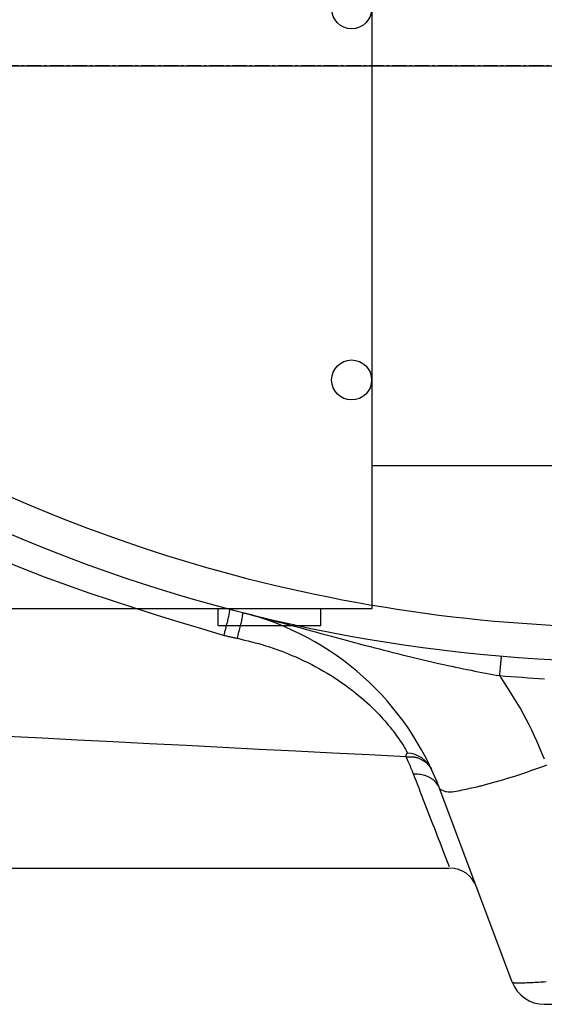
# Model space of a CAD drawing. Extents: x -630 to 210, y -4185 to -3591.
# Drawn here: x -371 to -325, y -3986 to -3900 of the extents above; entities that cross this region are included whole.
import ezdxf

# ---------------------------------------------------------------- set-up
doc = ezdxf.new("R2010")
doc.units = 0
doc.header["$MEASUREMENT"] = 0
doc.linetypes.add('CENTER', pattern=[2, 1.25, -0.25, 0.25, -0.25])
doc.layers.add('LVL0100', color=3, linetype='CENTER')

msp = doc.modelspace()

# ---------------------------------------------------------------- linework, layer by layer
at = {"layer": 'LVL0100', "linetype": 'Continuous'}
for p, q in [((-340, -3951.24), (-340, -3873.74)), ((-430.7, -3903.74), (-195.5, -3903.74)), ((-340, -3938.74), (-301.5, -3938.74)), ((-372.592, -3946.916), (-370.669, -3947.705)), ((-370.669, -3947.705), (-368.733, -3948.46)), ((-368.733, -3948.46), (-366.79, -3949.179)), ((-366.79, -3949.179), (-364.836, -3949.867)), ((-364.836, -3949.867), (-362.873, -3950.53)), ((-362.873, -3950.53), (-360.902, -3951.17)), ((-405, -3951.24), (-340, -3951.24)), ((-360.902, -3951.17), (-358.925, -3951.794)), ((-353.5, -3952.74), (-353.5, -3951.24)), ((-352.498, -3951.587), (-352.493, -3951.549)), ((-352.493, -3951.549), (-352.489, -3951.51)), ((-352.489, -3951.51), (-352.484, -3951.471)), ((-352.484, -3951.471), (-352.48, -3951.433)), ((-352.48, -3951.433), (-352.476, -3951.394)), ((-352.476, -3951.394), (-352.472, -3951.355)), ((-352.472, -3951.355), (-352.469, -3951.316)), ((-344.5, -3952.74), (-344.5, -3951.24)), ((-358.925, -3951.794), (-356.944, -3952.404)), ((-356.944, -3952.404), (-354.959, -3953.006)), ((-352.687, -3952.457), (-352.66, -3952.354)), ((-352.66, -3952.354), (-352.634, -3952.25)), ((-352.634, -3952.25), (-352.608, -3952.147)), ((-352.608, -3952.147), (-352.584, -3952.044)), ((-352.584, -3952.044), (-352.56, -3951.94)), ((-352.56, -3951.94), (-352.539, -3951.836)), ((-352.539, -3951.836), (-352.52, -3951.731)), ((-352.52, -3951.731), (-352.504, -3951.626)), ((-352.504, -3951.626), (-352.498, -3951.587)), ((-351.48, -3952.526), (-351.456, -3952.425)), ((-351.456, -3952.425), (-351.432, -3952.323)), ((-351.432, -3952.323), (-351.41, -3952.222)), ((-351.41, -3952.222), (-351.39, -3952.12)), ((-351.39, -3952.12), (-351.372, -3952.017)), ((-351.372, -3952.017), (-351.356, -3951.915)), ((-351.356, -3951.915), (-351.35, -3951.877)), ((-351.35, -3951.877), (-351.346, -3951.839)), ((-351.346, -3951.839), (-351.341, -3951.802)), ((-351.341, -3951.802), (-351.337, -3951.764)), ((-351.337, -3951.764), (-351.333, -3951.726)), ((-351.333, -3951.726), (-351.329, -3951.688)), ((-351.329, -3951.688), (-351.325, -3951.65)), ((-351.325, -3951.65), (-351.321, -3951.613)), ((-351.322, -3951.612), (-350.815, -3951.744)), ((-350.815, -3951.744), (-350.308, -3951.875)), ((-350.308, -3951.875), (-349.801, -3952.007)), ((-349.801, -3952.007), (-349.295, -3952.139)), ((-349.295, -3952.139), (-348.788, -3952.271)), ((-348.788, -3952.271), (-348.282, -3952.404)), ((-348.282, -3952.404), (-347.776, -3952.538)), ((-354.959, -3953.006), (-352.973, -3953.603)), ((-353.5, -3952.74), (-344.5, -3952.74)), ((-352.903, -3953.317), (-352.867, -3953.173)), ((-352.867, -3953.173), (-352.832, -3953.03)), ((-352.832, -3953.03), (-352.796, -3952.887)), ((-352.796, -3952.887), (-352.76, -3952.743)), ((-352.76, -3952.743), (-352.723, -3952.6)), ((-352.723, -3952.6), (-352.687, -3952.457)), ((-351.702, -3953.434), (-351.668, -3953.293)), ((-351.668, -3953.293), (-351.634, -3953.151)), ((-351.634, -3953.151), (-351.6, -3953.01)), ((-351.6, -3953.01), (-351.565, -3952.869)), ((-351.565, -3952.869), (-351.53, -3952.728)), ((-351.53, -3952.728), (-351.505, -3952.627)), ((-351.505, -3952.627), (-351.48, -3952.526)), ((-347.776, -3952.538), (-347.27, -3952.672)), ((-347.27, -3952.672), (-346.807, -3952.796)), ((-346.807, -3952.796), (-346.344, -3952.92)), ((-346.344, -3952.92), (-345.881, -3953.045)), ((-345.881, -3953.045), (-345.419, -3953.17)), ((-345.419, -3953.17), (-344.956, -3953.296)), ((-344.956, -3953.296), (-344.494, -3953.421)), ((-352.973, -3953.603), (-352.938, -3953.46)), ((-352.973, -3953.603), (-352.9, -3953.619)), ((-352.938, -3953.46), (-352.903, -3953.317)), ((-352.9, -3953.619), (-352.826, -3953.636)), ((-352.826, -3953.636), (-352.753, -3953.652)), ((-352.753, -3953.652), (-352.679, -3953.668)), ((-352.679, -3953.668), (-352.605, -3953.684)), ((-352.605, -3953.684), (-352.532, -3953.7)), ((-352.532, -3953.7), (-352.458, -3953.716)), ((-352.458, -3953.716), (-352.384, -3953.732)), ((-352.384, -3953.732), (-352.312, -3953.748)), ((-352.312, -3953.748), (-352.239, -3953.763)), ((-352.239, -3953.763), (-352.166, -3953.779)), ((-352.166, -3953.779), (-352.094, -3953.795)), ((-352.094, -3953.795), (-352.021, -3953.81)), ((-352.021, -3953.81), (-351.948, -3953.826)), ((-351.948, -3953.826), (-351.875, -3953.841)), ((-351.875, -3953.841), (-351.803, -3953.857)), ((-351.803, -3953.857), (-351.769, -3953.716)), ((-351.803, -3953.857), (-351.493, -3953.932)), ((-351.769, -3953.716), (-351.735, -3953.575)), ((-351.735, -3953.575), (-351.702, -3953.434)), ((-351.493, -3953.932), (-351.184, -3954.007)), ((-351.184, -3954.007), (-350.876, -3954.084)), ((-350.876, -3954.084), (-350.567, -3954.162)), ((-350.567, -3954.162), (-350.26, -3954.242)), ((-344.494, -3953.421), (-344.031, -3953.547)), ((-344.031, -3953.547), (-343.568, -3953.672)), ((-343.568, -3953.672), (-343.142, -3953.788)), ((-343.142, -3953.788), (-342.716, -3953.903)), ((-342.716, -3953.903), (-342.289, -3954.018)), ((-342.289, -3954.018), (-341.862, -3954.132)), ((-341.862, -3954.132), (-341.435, -3954.246)), ((-350.26, -3954.242), (-349.953, -3954.325)), ((-349.953, -3954.325), (-349.648, -3954.412)), ((-349.648, -3954.412), (-349.343, -3954.503)), ((-349.343, -3954.503), (-349.007, -3954.608)), ((-349.007, -3954.608), (-348.672, -3954.72)), ((-348.672, -3954.72), (-348.339, -3954.836)), ((-348.339, -3954.836), (-348.007, -3954.957)), ((-348.007, -3954.957), (-347.678, -3955.084)), ((-341.435, -3954.246), (-341.008, -3954.36)), ((-341.008, -3954.36), (-340.581, -3954.473)), ((-340.581, -3954.473), (-340.154, -3954.585)), ((-340.154, -3954.585), (-339.759, -3954.688)), ((-339.759, -3954.688), (-339.364, -3954.791)), ((-339.364, -3954.791), (-338.969, -3954.893)), ((-338.969, -3954.893), (-338.573, -3954.994)), ((-338.573, -3954.994), (-338.177, -3955.095)), ((-347.678, -3955.084), (-347.35, -3955.215)), ((-347.35, -3955.215), (-347.024, -3955.35)), ((-347.024, -3955.35), (-346.7, -3955.49)), ((-346.7, -3955.49), (-346.344, -3955.65)), ((-346.344, -3955.65), (-345.991, -3955.815)), ((-345.991, -3955.815), (-345.64, -3955.985)), ((-338.177, -3955.095), (-337.781, -3955.194)), ((-337.781, -3955.194), (-337.385, -3955.293)), ((-337.385, -3955.293), (-336.989, -3955.391)), ((-336.989, -3955.391), (-336.622, -3955.48)), ((-336.622, -3955.48), (-336.255, -3955.569)), ((-336.255, -3955.569), (-335.888, -3955.657)), ((-335.888, -3955.657), (-335.521, -3955.744)), ((-335.521, -3955.744), (-335.154, -3955.83)), ((-335.154, -3955.83), (-334.786, -3955.914)), ((-328.72, -3955.942), (-328.712, -3955.865)), ((-328.712, -3955.865), (-328.704, -3955.788)), ((-328.704, -3955.788), (-328.696, -3955.711)), ((-328.696, -3955.711), (-328.687, -3955.634)), ((-328.687, -3955.634), (-328.683, -3955.606)), ((-328.683, -3955.606), (-328.68, -3955.578)), ((-328.68, -3955.578), (-328.676, -3955.551)), ((-328.676, -3955.551), (-328.673, -3955.523)), ((-328.673, -3955.523), (-328.669, -3955.495)), ((-328.669, -3955.495), (-328.665, -3955.468)), ((-328.665, -3955.468), (-328.661, -3955.44)), ((-328.661, -3955.44), (-328.657, -3955.412)), ((-345.64, -3955.985), (-345.292, -3956.16)), ((-345.292, -3956.16), (-344.947, -3956.341)), ((-344.947, -3956.341), (-344.604, -3956.527)), ((-344.604, -3956.527), (-344.265, -3956.719)), ((-344.265, -3956.719), (-343.93, -3956.916)), ((-334.786, -3955.914), (-334.418, -3955.998)), ((-334.418, -3955.998), (-334.05, -3956.081)), ((-334.05, -3956.081), (-333.71, -3956.157)), ((-333.71, -3956.157), (-333.37, -3956.232)), ((-333.37, -3956.232), (-333.03, -3956.306)), ((-333.03, -3956.306), (-332.69, -3956.378)), ((-332.69, -3956.378), (-332.349, -3956.45)), ((-332.349, -3956.45), (-332.008, -3956.521)), ((-332.008, -3956.521), (-331.667, -3956.59)), ((-331.667, -3956.59), (-331.326, -3956.658)), ((-331.326, -3956.658), (-331.014, -3956.719)), ((-331.014, -3956.719), (-330.701, -3956.779)), ((-328.795, -3956.799), (-328.785, -3956.689)), ((-328.785, -3956.689), (-328.776, -3956.58)), ((-328.776, -3956.58), (-328.766, -3956.47)), ((-328.766, -3956.47), (-328.757, -3956.361)), ((-328.757, -3956.361), (-328.747, -3956.251)), ((-328.747, -3956.251), (-328.74, -3956.174)), ((-328.74, -3956.174), (-328.734, -3956.097)), ((-328.734, -3956.097), (-328.727, -3956.02)), ((-328.727, -3956.02), (-328.72, -3955.942)), ((-343.93, -3956.916), (-343.605, -3957.115)), ((-343.605, -3957.115), (-343.284, -3957.319)), ((-343.284, -3957.319), (-342.966, -3957.528)), ((-342.966, -3957.528), (-342.652, -3957.742)), ((-330.701, -3956.779), (-330.389, -3956.838)), ((-330.389, -3956.838), (-330.076, -3956.897)), ((-330.076, -3956.897), (-329.763, -3956.955)), ((-329.763, -3956.955), (-329.45, -3957.012)), ((-329.45, -3957.012), (-329.138, -3957.07)), ((-329.138, -3957.07), (-328.825, -3957.127)), ((-328.825, -3957.127), (-328.815, -3957.017)), ((-328.519, -3957.594), (-328.825, -3957.127)), ((-328.825, -3957.127), (-328.333, -3957.164)), ((-328.815, -3957.017), (-328.805, -3956.908)), ((-328.805, -3956.908), (-328.795, -3956.799)), ((-328.215, -3958.062), (-328.519, -3957.594)), ((-328.333, -3957.164), (-327.841, -3957.201)), ((-327.841, -3957.201), (-327.349, -3957.237)), ((-327.349, -3957.237), (-326.857, -3957.272)), ((-326.857, -3957.272), (-326.365, -3957.307)), ((-326.365, -3957.307), (-325.873, -3957.34)), ((-325.873, -3957.34), (-325.381, -3957.372)), ((-325.381, -3957.372), (-324.888, -3957.402)), ((-342.652, -3957.742), (-342.341, -3957.962)), ((-342.341, -3957.962), (-342.034, -3958.187)), ((-342.034, -3958.187), (-341.731, -3958.417)), ((-341.731, -3958.417), (-341.431, -3958.652)), ((-327.913, -3958.531), (-328.215, -3958.062)), ((-341.431, -3958.652), (-341.184, -3958.853)), ((-341.184, -3958.853), (-340.94, -3959.056)), ((-340.94, -3959.056), (-340.699, -3959.264)), ((-340.699, -3959.264), (-340.462, -3959.476)), ((-327.616, -3959.003), (-327.913, -3958.531)), ((-327.325, -3959.478), (-327.616, -3959.003)), ((-340.462, -3959.476), (-340.228, -3959.691)), ((-340.228, -3959.691), (-339.998, -3959.911)), ((-339.998, -3959.911), (-339.773, -3960.134)), ((-339.773, -3960.134), (-339.552, -3960.363)), ((-327.041, -3959.957), (-327.325, -3959.478)), ((-326.767, -3960.44), (-327.041, -3959.957)), ((-339.552, -3960.363), (-339.386, -3960.54)), ((-339.386, -3960.54), (-339.223, -3960.72)), ((-339.223, -3960.72), (-339.062, -3960.902)), ((-339.062, -3960.902), (-338.902, -3961.085)), ((-326.502, -3960.929), (-326.767, -3960.44)), ((-326.252, -3961.418), (-326.502, -3960.929)), ((-338.902, -3961.085), (-338.744, -3961.27)), ((-338.744, -3961.27), (-338.587, -3961.455)), ((-338.587, -3961.455), (-338.431, -3961.642)), ((-338.431, -3961.642), (-338.275, -3961.828)), ((-338.275, -3961.828), (-338.172, -3961.968)), ((-326.011, -3961.912), (-326.252, -3961.418)), ((-325.779, -3962.411), (-326.011, -3961.912)), ((-368.903, -3962.612), (-371.991, -3962.455)), ((-365.815, -3962.769), (-368.903, -3962.612)), ((-362.727, -3962.925), (-365.815, -3962.769)), ((-338.172, -3961.968), (-338.069, -3962.108)), ((-338.069, -3962.108), (-337.967, -3962.248)), ((-337.967, -3962.248), (-337.865, -3962.388)), ((-337.865, -3962.388), (-337.764, -3962.529)), ((-337.764, -3962.529), (-337.664, -3962.671)), ((-337.664, -3962.671), (-337.565, -3962.813)), ((-325.555, -3962.914), (-325.779, -3962.411)), ((-359.517, -3963.088), (-362.727, -3962.925)), ((-356.306, -3963.251), (-359.517, -3963.088)), ((-353.096, -3963.414), (-356.306, -3963.251)), ((-349.886, -3963.577), (-353.096, -3963.414)), ((-346.676, -3963.74), (-349.886, -3963.577)), ((-337.565, -3962.813), (-337.467, -3962.956)), ((-337.467, -3962.956), (-337.409, -3963.043)), ((-337.409, -3963.043), (-337.351, -3963.13)), ((-337.351, -3963.13), (-337.295, -3963.217)), ((-337.295, -3963.217), (-337.24, -3963.306)), ((-337.24, -3963.306), (-337.186, -3963.395)), ((-337.186, -3963.395), (-337.133, -3963.485)), ((-337.133, -3963.485), (-337.083, -3963.575)), ((-337.083, -3963.575), (-337.034, -3963.667)), ((-325.336, -3963.419), (-325.555, -3962.914)), ((-325.121, -3963.927), (-325.336, -3963.419)), ((-343.466, -3963.902), (-346.676, -3963.74)), ((-340.255, -3964.065), (-343.466, -3963.902)), ((-337.045, -3964.228), (-340.255, -3964.065)), ((-337.047, -3964.228), (-337.043, -3964.205)), ((-337.047, -3964.228), (-336.967, -3964.229)), ((-337.045, -3964.228), (-337.031, -3964.259)), ((-337.043, -3964.205), (-337.038, -3964.183)), ((-337.038, -3964.183), (-337.034, -3964.16)), ((-337.034, -3963.667), (-337.019, -3963.697)), ((-337.034, -3964.16), (-337.029, -3964.137)), ((-337.031, -3964.259), (-337.016, -3964.29)), ((-337.029, -3964.137), (-337.023, -3964.115)), ((-337.023, -3964.115), (-337.017, -3964.093)), ((-337.019, -3963.697), (-337.004, -3963.727)), ((-337.017, -3964.093), (-337.01, -3964.072)), ((-337.016, -3964.29), (-337.002, -3964.322)), ((-337.01, -3964.072), (-337.001, -3964.051)), ((-337.004, -3963.727), (-336.989, -3963.757)), ((-337.002, -3964.322), (-336.987, -3964.353)), ((-337.001, -3964.051), (-336.993, -3964.032)), ((-336.993, -3964.032), (-336.983, -3964.014)), ((-336.989, -3963.757), (-336.974, -3963.787)), ((-336.987, -3964.353), (-336.972, -3964.384)), ((-336.983, -3964.014), (-336.973, -3963.996)), ((-336.974, -3963.787), (-336.96, -3963.818)), ((-336.973, -3963.996), (-336.963, -3963.978)), ((-336.972, -3964.384), (-336.958, -3964.415)), ((-336.967, -3964.229), (-336.887, -3964.229)), ((-336.963, -3963.978), (-336.951, -3963.96)), ((-336.96, -3963.818), (-336.945, -3963.848)), ((-336.958, -3964.415), (-336.943, -3964.446)), ((-336.951, -3963.96), (-336.94, -3963.943)), ((-336.945, -3963.848), (-336.93, -3963.878)), ((-336.943, -3964.446), (-336.929, -3964.477)), ((-336.94, -3963.943), (-336.928, -3963.926)), ((-336.93, -3963.878), (-336.916, -3963.908)), ((-336.929, -3964.477), (-336.901, -3964.54)), ((-336.928, -3963.926), (-336.916, -3963.908)), ((-336.887, -3964.229), (-336.807, -3964.23)), ((-336.807, -3964.23), (-336.726, -3964.231)), ((-336.726, -3964.231), (-336.646, -3964.231)), ((-336.646, -3964.231), (-336.566, -3964.232)), ((-336.566, -3964.232), (-336.486, -3964.233)), ((-336.486, -3964.233), (-336.406, -3964.233)), ((-336.406, -3964.233), (-336.367, -3964.239)), ((-336.367, -3964.239), (-336.329, -3964.246)), ((-336.329, -3964.246), (-336.29, -3964.252)), ((-336.29, -3964.252), (-336.252, -3964.259)), ((-336.252, -3964.259), (-336.213, -3964.267)), ((-336.213, -3964.267), (-336.175, -3964.275)), ((-336.175, -3964.275), (-336.137, -3964.284)), ((-336.137, -3964.284), (-336.1, -3964.293)), ((-336.1, -3964.293), (-335.994, -3964.326)), ((-335.994, -3964.326), (-335.891, -3964.365)), ((-335.891, -3964.365), (-335.79, -3964.41)), ((-335.79, -3964.41), (-335.69, -3964.46)), ((-335.69, -3964.46), (-335.592, -3964.514)), ((-324.91, -3964.436), (-325.121, -3963.927)), ((-336.901, -3964.54), (-336.873, -3964.602)), ((-336.873, -3964.602), (-336.845, -3964.664)), ((-336.845, -3964.664), (-336.817, -3964.726)), ((-336.817, -3964.726), (-336.789, -3964.788)), ((-336.789, -3964.788), (-336.762, -3964.851)), ((-336.762, -3964.851), (-336.734, -3964.913)), ((-336.734, -3964.913), (-336.707, -3964.975)), ((-336.707, -3964.975), (-336.681, -3965.037)), ((-336.681, -3965.037), (-336.655, -3965.099)), ((-336.655, -3965.099), (-336.629, -3965.161)), ((-336.629, -3965.161), (-336.603, -3965.223)), ((-336.603, -3965.223), (-336.577, -3965.285)), ((-336.577, -3965.285), (-336.552, -3965.347)), ((-336.552, -3965.347), (-336.527, -3965.409)), ((-335.592, -3964.514), (-335.495, -3964.571)), ((-335.495, -3964.571), (-335.398, -3964.63)), ((-335.398, -3964.63), (-335.302, -3964.69)), ((-335.302, -3964.69), (-335.243, -3964.759)), ((-335.243, -3964.759), (-335.185, -3964.828)), ((-335.185, -3964.828), (-335.127, -3964.897)), ((-335.127, -3964.897), (-335.068, -3964.966)), ((-335.068, -3964.966), (-335.01, -3965.035)), ((-335.01, -3965.035), (-334.952, -3965.104)), ((-334.952, -3965.104), (-334.894, -3965.173)), ((-334.894, -3965.173), (-334.835, -3965.242)), ((-326.1, -3965.444), (-325.75, -3965.321)), ((-325.75, -3965.321), (-325.399, -3965.197)), ((-325.399, -3965.197), (-325.049, -3965.072)), ((-325.049, -3965.072), (-324.7, -3964.947)), ((-336.527, -3965.409), (-336.501, -3965.471)), ((-336.501, -3965.471), (-336.489, -3965.502)), ((-336.489, -3965.502), (-336.477, -3965.533)), ((-336.477, -3965.533), (-336.465, -3965.564)), ((-336.465, -3965.564), (-336.452, -3965.594)), ((-336.452, -3965.594), (-336.44, -3965.625)), ((-336.44, -3965.625), (-336.428, -3965.656)), ((-336.428, -3965.656), (-336.416, -3965.687)), ((-336.416, -3965.687), (-336.404, -3965.718)), ((-336.404, -3965.718), (-336.393, -3965.746)), ((-336.404, -3965.718), (-336.275, -3965.72)), ((-336.393, -3965.746), (-336.382, -3965.774)), ((-336.382, -3965.774), (-336.371, -3965.802)), ((-336.371, -3965.802), (-336.36, -3965.831)), ((-336.36, -3965.831), (-336.349, -3965.859)), ((-336.349, -3965.859), (-336.338, -3965.887)), ((-336.338, -3965.887), (-336.327, -3965.915)), ((-336.327, -3965.915), (-336.316, -3965.944)), ((-336.316, -3965.944), (-336.232, -3966.161)), ((-336.275, -3965.72), (-336.147, -3965.723)), ((-336.232, -3966.161), (-336.148, -3966.378)), ((-336.147, -3965.723), (-336.02, -3965.728)), ((-336.02, -3965.728), (-335.893, -3965.737)), ((-335.893, -3965.737), (-335.768, -3965.751)), ((-335.768, -3965.751), (-335.645, -3965.77)), ((-335.645, -3965.77), (-335.523, -3965.797)), ((-335.523, -3965.797), (-335.404, -3965.831)), ((-335.404, -3965.831), (-335.329, -3965.858)), ((-335.329, -3965.858), (-335.255, -3965.888)), ((-335.255, -3965.888), (-335.182, -3965.921)), ((-335.182, -3965.921), (-335.109, -3965.957)), ((-335.109, -3965.957), (-335.037, -3965.994)), ((-335.037, -3965.994), (-334.966, -3966.033)), ((-334.966, -3966.033), (-334.895, -3966.072)), ((-334.895, -3966.072), (-334.823, -3966.113)), ((-334.823, -3966.113), (-334.792, -3966.136)), ((-334.792, -3966.136), (-334.76, -3966.159)), ((-334.76, -3966.159), (-334.728, -3966.183)), ((-334.728, -3966.183), (-334.697, -3966.207)), ((-334.697, -3966.207), (-334.666, -3966.232)), ((-334.666, -3966.232), (-334.635, -3966.256)), ((-328.782, -3966.302), (-328.463, -3966.208)), ((-328.463, -3966.208), (-328.144, -3966.113)), ((-328.144, -3966.113), (-327.826, -3966.015)), ((-327.826, -3966.015), (-327.509, -3965.916)), ((-327.509, -3965.916), (-327.156, -3965.802)), ((-327.156, -3965.802), (-326.803, -3965.685)), ((-326.803, -3965.685), (-326.451, -3965.565)), ((-326.451, -3965.565), (-326.1, -3965.444)), ((-336.148, -3966.378), (-336.064, -3966.595)), ((-336.064, -3966.595), (-335.98, -3966.812)), ((-335.98, -3966.812), (-335.896, -3967.029)), ((-335.896, -3967.029), (-335.812, -3967.246)), ((-334.635, -3966.256), (-334.606, -3966.282)), ((-334.606, -3966.282), (-334.577, -3966.308)), ((-334.577, -3966.308), (-334.497, -3966.388)), ((-334.497, -3966.388), (-334.423, -3966.475)), ((-334.423, -3966.475), (-334.355, -3966.566)), ((-334.355, -3966.566), (-334.291, -3966.661)), ((-334.291, -3966.661), (-334.231, -3966.759)), ((-334.231, -3966.759), (-334.173, -3966.86)), ((-334.173, -3966.86), (-334.118, -3966.963)), ((-334.118, -3966.963), (-334.063, -3967.066)), ((-327.73, -3983.953), (-334.063, -3967.066)), ((-334.063, -3967.066), (-333.993, -3967.097)), ((-331.953, -3967.096), (-331.788, -3967.059)), ((-331.788, -3967.059), (-331.624, -3967.024)), ((-331.624, -3967.024), (-331.461, -3966.989)), ((-331.461, -3966.989), (-331.298, -3966.955)), ((-331.298, -3966.955), (-331.136, -3966.921)), ((-331.136, -3966.921), (-330.974, -3966.888)), ((-330.974, -3966.888), (-330.812, -3966.855)), ((-330.812, -3966.855), (-330.718, -3966.832)), ((-330.718, -3966.832), (-330.624, -3966.809)), ((-330.624, -3966.809), (-330.53, -3966.785)), ((-330.53, -3966.785), (-330.436, -3966.762)), ((-330.436, -3966.762), (-330.342, -3966.738)), ((-330.342, -3966.738), (-330.248, -3966.715)), ((-330.248, -3966.715), (-330.154, -3966.691)), ((-330.154, -3966.691), (-330.06, -3966.668)), ((-330.06, -3966.668), (-329.74, -3966.577)), ((-329.74, -3966.577), (-329.421, -3966.486)), ((-329.421, -3966.486), (-329.101, -3966.395)), ((-329.101, -3966.395), (-328.782, -3966.302)), ((-335.812, -3967.246), (-335.727, -3967.463)), ((-335.727, -3967.463), (-335.643, -3967.68)), ((-335.643, -3967.68), (-335.526, -3967.984)), ((-333.993, -3967.097), (-333.922, -3967.127)), ((-333.922, -3967.127), (-333.852, -3967.156)), ((-333.852, -3967.156), (-333.781, -3967.184)), ((-333.781, -3967.184), (-333.71, -3967.21)), ((-333.71, -3967.21), (-333.639, -3967.233)), ((-333.639, -3967.233), (-333.567, -3967.254)), ((-333.567, -3967.254), (-333.495, -3967.271)), ((-333.495, -3967.271), (-333.328, -3967.296)), ((-333.328, -3967.296), (-333.158, -3967.304)), ((-333.158, -3967.304), (-332.986, -3967.297)), ((-332.986, -3967.297), (-332.813, -3967.277)), ((-332.813, -3967.277), (-332.64, -3967.249)), ((-332.64, -3967.249), (-332.466, -3967.213)), ((-332.466, -3967.213), (-332.292, -3967.174)), ((-332.292, -3967.174), (-332.119, -3967.134)), ((-332.119, -3967.134), (-331.953, -3967.096)), ((-335.526, -3967.984), (-335.408, -3968.288)), ((-335.408, -3968.288), (-335.29, -3968.592)), ((-335.29, -3968.592), (-335.173, -3968.896)), ((-335.173, -3968.896), (-335.055, -3969.199)), ((-335.055, -3969.199), (-334.937, -3969.503)), ((-334.937, -3969.503), (-334.819, -3969.807)), ((-334.819, -3969.807), (-334.702, -3970.111)), ((-334.702, -3970.111), (-334.578, -3970.431)), ((-334.578, -3970.431), (-334.454, -3970.751)), ((-334.454, -3970.751), (-334.329, -3971.072)), ((-334.329, -3971.072), (-334.205, -3971.392)), ((-334.205, -3971.392), (-334.081, -3971.712)), ((-334.081, -3971.712), (-333.957, -3972.032)), ((-333.957, -3972.032), (-333.833, -3972.353)), ((-333.833, -3972.353), (-333.709, -3972.673)), ((-333.709, -3972.673), (-333.652, -3972.819)), ((-333.652, -3972.819), (-333.596, -3972.966)), ((-333.596, -3972.966), (-333.539, -3973.112)), ((-333.539, -3973.112), (-333.482, -3973.259)), ((-416.5, -3973.987), (-333.255, -3973.987)), ((-333.482, -3973.259), (-333.425, -3973.406)), ((-333.425, -3973.406), (-333.368, -3973.552)), ((-333.368, -3973.552), (-333.312, -3973.699)), ((-333.312, -3973.699), (-333.255, -3973.845)), ((-327.73, -3983.953), (-327.717, -3983.959)), ((-327.717, -3983.959), (-327.704, -3983.964)), ((-327.704, -3983.964), (-327.69, -3983.969)), ((-327.69, -3983.969), (-327.677, -3983.974)), ((-327.677, -3983.974), (-327.663, -3983.979)), ((-327.663, -3983.979), (-327.65, -3983.984)), ((-327.65, -3983.984), (-327.637, -3983.988)), ((-327.637, -3983.988), (-327.623, -3983.992)), ((-327.623, -3983.992), (-327.584, -3984.002)), ((-327.584, -3984.002), (-327.545, -3984.008)), ((-327.545, -3984.008), (-327.505, -3984.012)), ((-327.505, -3984.012), (-327.465, -3984.015)), ((-327.465, -3984.015), (-327.425, -3984.015)), ((-327.425, -3984.015), (-327.384, -3984.015)), ((-327.384, -3984.015), (-327.343, -3984.014)), ((-327.343, -3984.014), (-327.303, -3984.013)), ((-327.303, -3984.013), (-327.227, -3984.012)), ((-327.227, -3984.012), (-327.153, -3984.011)), ((-327.153, -3984.011), (-327.078, -3984.011)), ((-327.078, -3984.011), (-327.004, -3984.01)), ((-327.004, -3984.01), (-326.93, -3984.01)), ((-326.93, -3984.01), (-326.856, -3984.01)), ((-326.856, -3984.01), (-326.782, -3984.01)), ((-326.782, -3984.01), (-326.707, -3984.01)), ((-326.707, -3984.01), (-326.59, -3984.008)), ((-326.59, -3984.008), (-326.473, -3984.005)), ((-326.473, -3984.005), (-326.356, -3984.001)), ((-326.356, -3984.001), (-326.238, -3983.996)), ((-326.238, -3983.996), (-326.121, -3983.991)), ((-326.121, -3983.991), (-326.003, -3983.985)), ((-326.003, -3983.985), (-325.886, -3983.978)), ((-325.886, -3983.978), (-325.768, -3983.972)), ((-325.768, -3983.972), (-325.599, -3983.962)), ((-325.599, -3983.962), (-325.431, -3983.953)), ((-325.431, -3983.953), (-325.262, -3983.943)), ((-325.262, -3983.943), (-325.093, -3983.933)), ((-325.093, -3983.933), (-324.925, -3983.923)), ((-324.925, -3983.923), (-324.756, -3983.912)), ((-324.921, -3985.9), (-29.991, -3985.9))]:
    msp.add_line(p, q, dxfattribs=at)
at = {"layer": 'LVL0100'}
msp.add_line((135, -3903.74), (-495, -3903.74), dxfattribs=at)
at = {"layer": 'LVL0100', "linetype": 'Continuous'}
for centre in [(-341.8, -3898.74), (-341.8, -3931.24)]:
    msp.add_circle(centre, 1.75, dxfattribs=at)
for centre, radius, start, end in [((-317, -3816.391), 139.509, 225.79317, 270), ((-317, -3816.391), 136.509, 237.07978, 270), ((-357.471, -3975.844), 25, 20.55605, 75.75845), ((-337.047, -3966.405), 2.5, 24.80438, 87), ((-333.2, -3976.487), 2.5, 20.55612, 90), ((-324.921, -3982.9), 3, 200.55605, 270)]:
    msp.add_arc(centre, radius, start, end, dxfattribs=at)

doc.saveas('drawing.dxf')
